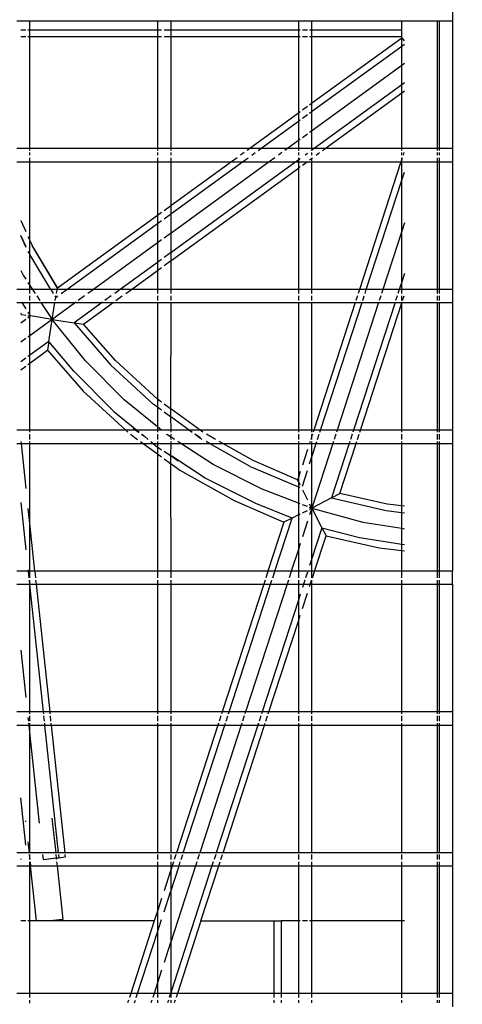
# Model space of a CAD drawing. Units: millimetres. Extents: x -5311 to 9329, y -6129 to 5347.
# Drawn here: x -163 to -4, y -357 to -2 of the extents above; entities that cross this region are included whole.
import ezdxf

# ---------------------------------------------------------------- set-up
doc = ezdxf.new("R2010")
doc.units = ezdxf.units.MM
doc.header["$MEASUREMENT"] = 0
doc.layers.add('DIMENSIONS', color=8, linetype='Continuous')
doc.layers.add('ES_Equipment', color=7, linetype='Continuous')
doc.styles.get("Standard").update_dxf_attribs({"font": 'arial.ttf'})
doc.dimstyles.new('ISO-25', dxfattribs={"dimtxt": 250, "dimasz": 250, "dimexe": 200, "dimexo": 0.625, "dimtad": 0, "dimdec": 0, "dimdsep": 46, "dimtxsty": 'Standard', "dimblk": 'ARCHTICK', "dimcen": 2.5, "dimdle": 200, "dimclrd": 256, "dimclre": 256, "dimclrt": 256, "dimadec": 0, "dimazin": 0, "dimtfac": 1, "dimtdec": 0, "dimtmove": 0, "dimatfit": 3, "dimfxl": 1, "dimarcsym": 0})

# ---------------------------------------------------------------- blocks, each defined once
blk = doc.blocks.new('_ArchTick')
at = {"color": 0, "linetype": 'ByBlock', "const_width": 0.15}
blk.add_lwpolyline([(-0.5, -0.5), (0.5, 0.5)], dxfattribs=at)
blk = doc.blocks.new('*D2')
at = {"layer": 'Defpoints', "color": 0, "transparency": 16777216}
for p in [(9128.68, 5147.46), (-3612.99, 822.73), (9128.68, -774.11)]:
    blk.add_point(p, dxfattribs=at)
at = {"layer": 'DIMENSIONS', "lineweight": -2, "transparency": 16777216}
for p, q in [((-3612.99, 823.36), (-3612.99, 5347.46)), ((9128.68, -773.49), (9128.68, 5347.46)), ((-3812.99, 5147.46), (2010.97, 5147.46)), ((9328.68, 5147.46), (3504.72, 5147.46))]:
    blk.add_line(p, q, dxfattribs=at)
at = {"layer": 'DIMENSIONS', "lineweight": -2, "transparency": 16777216, "xscale": 250, "yscale": 250, "zscale": 250, "rotation": 180}
blk.add_blockref('_ArchTick', (-3612.99, 5147.46), dxfattribs=at)
at = {"layer": 'DIMENSIONS', "lineweight": -2, "transparency": 16777216, "xscale": 250, "yscale": 250, "zscale": 250}
blk.add_blockref('_ArchTick', (9128.68, 5147.46), dxfattribs=at)
at = {"layer": 'DIMENSIONS', "transparency": 16777216, "insert": (2757.84, 5147.46), "char_height": 250, "attachment_point": 5}
blk.add_mtext('12742mm', dxfattribs=at)
blk = doc.blocks.new('*D1')
at = {"layer": 'Defpoints', "color": 0, "transparency": 16777216}
for p in [(186657.62, 16431.18), (182413.12, 6903.48), (189095.42, 6903.48)]:
    blk.add_point(p, dxfattribs=at)
at = {"layer": 'DIMENSIONS', "lineweight": -2, "transparency": 16777216}
for p, q in [((182413.12, 16631.18), (182413.12, 12328.85)), ((186657, 16431.18), (182213.12, 16431.18)), ((182413.12, 6703.48), (182413.12, 11005.81)), ((189094.79, 6903.48), (182213.12, 6903.48))]:
    blk.add_line(p, q, dxfattribs=at)
at = {"layer": 'DIMENSIONS', "lineweight": -2, "transparency": 16777216, "xscale": 250, "yscale": 250, "zscale": 250}
for p, rotation in [((182413.12, 16431.18), 90), ((182413.12, 6903.48), 270)]:
    blk.add_blockref('_ArchTick', p, dxfattribs=dict(at, rotation=rotation))
at = {"layer": 'DIMENSIONS', "transparency": 16777216, "insert": (182413.12, 11667.33), "char_height": 250, "attachment_point": 5, "rotation": 90}
blk.add_mtext('9528mm', dxfattribs=at)

msp = doc.modelspace()

# ---------------------------------------------------------------- linework, layer by layer
at = {"layer": 'ES_Equipment'}
for p, q in [((-7.14, 2.38), (-7.14, -2.38)), ((-164.31, -2.38), (-159.54, -2.38)), ((-159.54, -2.38), (-159.54, -2.2)), ((-159.54, -5.66), (-159.54, -2.38)), ((-159.54, -2.38), (-113.51, -2.38)), ((-113.51, -2.2), (-113.51, -2.38)), ((-113.51, -2.38), (-113.51, -5.66)), ((-113.51, -2.38), (-108.74, -2.38)), ((-108.74, -2.2), (-108.74, -2.38)), ((-108.74, -2.38), (-108.74, -5.66)), ((-108.74, -2.38), (-62.71, -2.38)), ((-62.71, -2.2), (-62.71, -2.38)), ((-62.71, -2.38), (-62.71, -5.66)), ((-62.71, -2.38), (-57.94, -2.38)), ((-57.94, -2.2), (-57.94, -2.38)), ((-57.94, -2.38), (-57.94, -5.66)), ((-57.94, -2.38), (-25.4, -2.38)), ((-25.4, -2.38), (-25.4, -2.2)), ((-25.4, -5.66), (-25.4, -2.38)), ((-25.4, -2.38), (-12.7, -2.38)), ((-12.7, -2.2), (-12.7, -2.38)), ((-12.7, -2.38), (-12.7, -48.42)), ((-12.7, -2.38), (-11.91, -2.38)), ((-11.91, -2.2), (-11.91, -2.38)), ((-11.91, -2.38), (-11.91, -48.42)), ((-11.91, -2.38), (-7.14, -2.38)), ((-7.14, -2.38), (-7.14, -48.42)), ((-161.01, -5.66), (-162.84, -5.66)), ((-159.54, -5.66), (-160.24, -5.66)), ((-113.51, -5.66), (-159.54, -5.66)), ((-159.54, -8), (-159.54, -5.66)), ((-112.04, -5.66), (-113.51, -5.66)), ((-113.51, -5.66), (-113.51, -8)), ((-108.74, -5.66), (-111.12, -5.66)), ((-62.71, -5.66), (-108.74, -5.66)), ((-108.74, -5.66), (-108.74, -8)), ((-62.01, -5.66), (-62.71, -5.66)), ((-62.71, -5.66), (-62.71, -8)), ((-59.41, -5.66), (-61.24, -5.66)), ((-57.94, -5.66), (-58.64, -5.66)), ((-25.4, -5.66), (-57.94, -5.66)), ((-57.94, -5.66), (-57.94, -8)), ((-25.4, -8), (-25.4, -5.66)), ((-162.84, -8), (-161.01, -8)), ((-160.24, -8), (-159.54, -8)), ((-159.54, -48.42), (-159.54, -8)), ((-159.54, -8), (-113.51, -8)), ((-113.51, -8), (-113.51, -48.42)), ((-113.51, -8), (-112.04, -8)), ((-111.12, -8), (-108.74, -8)), ((-108.74, -8), (-108.74, -48.42)), ((-108.74, -8), (-62.71, -8)), ((-62.71, -8), (-62.01, -8)), ((-62.71, -8), (-62.71, -35.67)), ((-61.24, -8), (-59.41, -8)), ((-58.64, -8), (-57.94, -8)), ((-57.94, -8), (-25.4, -8)), ((-57.94, -8), (-57.94, -32.21)), ((-25.4, -8.57), (-57.94, -32.21)), ((-25.4, -8.57), (-25.4, -8)), ((-25.25, -8.46), (-25.4, -8.57)), ((-25.4, -11.46), (-25.4, -8.57)), ((-24.43, -9.58), (-25.25, -8.46)), ((-57.94, -35.11), (-25.4, -11.46)), ((-25.4, -11.46), (-24.43, -10.76)), ((-25.4, -18.45), (-25.4, -11.46)), ((-24.43, -17.75), (-25.4, -18.45)), ((-25.4, -18.45), (-57.94, -42.1)), ((-25.4, -25.45), (-25.4, -18.45)), ((-24.43, -24.74), (-25.4, -25.45)), ((-25.4, -25.45), (-57.02, -48.42)), ((-53.03, -48.42), (-25.4, -28.34)), ((-25.4, -28.34), (-25.4, -25.45)), ((-25.4, -28.34), (-24.43, -27.64)), ((-25.4, -48.42), (-25.4, -28.34)), ((-62.01, -35.16), (-62.71, -35.67)), ((-59.41, -33.28), (-61.24, -34.6)), ((-57.94, -32.21), (-58.64, -32.72)), ((-58.64, -35.61), (-57.94, -35.11)), ((-57.94, -32.21), (-57.94, -35.11)), ((-57.94, -35.11), (-57.94, -42.1)), ((-62.71, -35.67), (-80.25, -48.42)), ((-76.27, -48.42), (-62.71, -38.57)), ((-62.71, -35.67), (-62.71, -38.57)), ((-62.71, -38.57), (-62.01, -38.06)), ((-62.71, -38.57), (-62.71, -45.56)), ((-61.24, -37.5), (-59.41, -36.17)), ((-57.94, -42.1), (-58.64, -42.61)), ((-57.94, -42.1), (-57.94, -48.42)), ((-62.71, -45.56), (-66.64, -48.42)), ((-62.01, -45.05), (-62.71, -45.56)), ((-62.71, -45.56), (-62.71, -48.42)), ((-59.41, -43.17), (-61.24, -44.49)), ((-159.54, -48.42), (-164.31, -48.42)), ((-159.54, -49.12), (-159.54, -48.42)), ((-113.51, -48.42), (-159.54, -48.42)), ((-113.51, -48.42), (-113.51, -49.12)), ((-108.74, -48.42), (-113.51, -48.42)), ((-108.74, -48.42), (-108.74, -49.12)), ((-80.25, -48.42), (-108.74, -48.42)), ((-80.25, -48.42), (-81.21, -49.12)), ((-76.27, -48.42), (-80.25, -48.42)), ((-77.23, -49.12), (-76.27, -48.42)), ((-66.64, -48.42), (-76.27, -48.42)), ((-66.64, -48.42), (-67.6, -49.12)), ((-62.71, -48.42), (-66.64, -48.42)), ((-62.71, -48.42), (-62.71, -49.12)), ((-57.94, -48.42), (-62.71, -48.42)), ((-57.94, -49.12), (-57.98, -49.12)), ((-57.94, -48.42), (-57.94, -49.12)), ((-57.02, -48.42), (-57.94, -49.12)), ((-57.02, -48.42), (-57.94, -48.42)), ((-53.03, -48.42), (-57.02, -48.42)), ((-53.99, -49.12), (-53.03, -48.42)), ((-25.4, -48.42), (-53.03, -48.42)), ((-25.4, -49.13), (-25.4, -48.42)), ((-12.7, -48.42), (-25.4, -48.42)), ((-12.7, -48.42), (-12.7, -49.12)), ((-11.91, -48.42), (-12.7, -48.42)), ((-11.91, -48.42), (-11.91, -49.12)), ((-7.14, -48.42), (-11.91, -48.42)), ((-7.14, -48.42), (-7.14, -53.18)), ((-164.31, -53.18), (-159.54, -53.18)), ((-159.54, -50.8), (-159.54, -49.89)), ((-159.54, -53.18), (-159.54, -51.71)), ((-159.54, -81.61), (-159.54, -53.18)), ((-159.54, -53.18), (-113.51, -53.18)), ((-113.51, -49.89), (-113.51, -50.8)), ((-113.51, -51.71), (-113.51, -53.18)), ((-113.51, -53.18), (-113.51, -72.58)), ((-113.51, -53.18), (-108.74, -53.18)), ((-108.74, -49.89), (-108.74, -50.8)), ((-108.74, -51.71), (-108.74, -53.18)), ((-86.81, -53.18), (-108.74, -69.12)), ((-108.74, -72.01), (-82.82, -53.18)), ((-63.57, -53.18), (-108.74, -86)), ((-73.2, -53.18), (-108.74, -79.01)), ((-108.74, -53.18), (-108.74, -69.12)), ((-108.74, -53.18), (-86.81, -53.18)), ((-84.78, -51.71), (-86.81, -53.18)), ((-86.81, -53.18), (-82.82, -53.18)), ((-82.28, -49.89), (-83.53, -50.8)), ((-82.82, -53.18), (-80.8, -51.71)), ((-82.82, -53.18), (-73.2, -53.18)), ((-79.54, -50.8), (-78.29, -49.89)), ((-71.17, -51.71), (-73.2, -53.18)), ((-73.2, -53.18), (-63.57, -53.18)), ((-68.67, -49.89), (-69.92, -50.8)), ((-62.71, -52.55), (-63.57, -53.18)), ((-63.57, -53.18), (-62.71, -53.18)), ((-62.71, -49.89), (-62.71, -50.8)), ((-62.71, -51.71), (-62.71, -52.55)), ((-62.01, -52.04), (-62.71, -52.55)), ((-62.71, -52.55), (-62.71, -53.18)), ((-62.71, -53.18), (-62.71, -55.45)), ((-62.71, -53.18), (-59.59, -53.18)), ((-61.24, -54.38), (-59.59, -53.18)), ((-59.41, -50.16), (-60.3, -50.8)), ((-59.59, -53.18), (-59.41, -53.06)), ((-59.59, -53.18), (-57.94, -53.18)), ((-58.64, -52.49), (-57.94, -51.99)), ((-57.94, -49.89), (-57.94, -50.8)), ((-57.94, -51.99), (-57.56, -51.71)), ((-57.94, -51.71), (-57.94, -51.99)), ((-57.94, -51.99), (-57.94, -53.18)), ((-57.94, -53.18), (-57.94, -99.22)), ((-57.94, -53.18), (-25.69, -53.18)), ((-56.31, -50.8), (-55.06, -49.89)), ((-25.69, -53.18), (-40.65, -99.22)), ((-25.4, -52.28), (-25.69, -53.18)), ((-25.69, -53.18), (-25.4, -53.18)), ((-25.4, -50.82), (-25.4, -49.89)), ((-25.21, -51.71), (-25.4, -52.28)), ((-25.4, -52.28), (-25.4, -51.71)), ((-25.4, -53.18), (-25.4, -52.28)), ((-25.4, -59.87), (-25.4, -53.18)), ((-25.4, -53.18), (-12.7, -53.18)), ((-24.62, -49.89), (-24.92, -50.82)), ((-12.7, -49.89), (-12.7, -50.81)), ((-12.7, -51.71), (-12.7, -53.18)), ((-12.7, -53.18), (-12.7, -99.22)), ((-12.7, -53.18), (-11.91, -53.18)), ((-11.91, -49.89), (-11.91, -50.8)), ((-11.91, -51.71), (-11.91, -53.18)), ((-11.91, -53.18), (-11.91, -99.22)), ((-11.91, -53.18), (-7.14, -53.18)), ((-7.14, -53.18), (-7.14, -99.22)), ((-108.74, -88.9), (-62.71, -55.45)), ((-62.71, -55.45), (-62.01, -54.94)), ((-62.71, -55.45), (-62.71, -99.22)), ((-38.19, -99.22), (-25.4, -59.87)), ((-25.4, -59.87), (-24.43, -56.89)), ((-25.4, -78.17), (-25.4, -59.87)), ((-108.79, -69.15), (-111.12, -70.85)), ((-108.74, -69.12), (-108.74, -72.01)), ((-162.84, -74.41), (-162.84, -74.35)), ((-162.84, -74.41), (-161.01, -78.39)), ((-113.51, -72.58), (-149.63, -98.83)), ((-112.04, -71.51), (-113.51, -72.58)), ((-113.51, -72.58), (-113.51, -75.47)), ((-113.51, -75.47), (-112.04, -74.41)), ((-111.12, -73.74), (-108.79, -72.05)), ((-108.74, -72.01), (-108.74, -79.01)), ((-146.19, -99.22), (-113.51, -75.47)), ((-113.51, -75.47), (-113.51, -82.47)), ((-24.43, -75.2), (-25.4, -78.17)), ((-161.01, -83.61), (-162.84, -79.76)), ((-162.84, -80.02), (-161.01, -83.61)), ((-162.84, -80.02), (-161.01, -84.02)), ((-160.24, -80.08), (-159.54, -81.61)), ((-159.54, -81.61), (-158.75, -83.35)), ((-159.54, -86.67), (-159.54, -81.61)), ((-112.04, -81.4), (-113.51, -82.47)), ((-108.79, -79.04), (-111.12, -80.74)), ((-108.74, -79.01), (-108.74, -86)), ((-25.4, -78.17), (-32.24, -99.22)), ((-25.4, -96.48), (-25.4, -78.17)), ((-149.63, -98.83), (-158.75, -83.35)), ((-158.75, -83.35), (-158.56, -83.76)), ((-158.56, -83.76), (-149.63, -98.83)), ((-113.51, -82.47), (-136.56, -99.22)), ((-113.51, -82.47), (-113.51, -89.46)), ((-160.24, -85.51), (-159.54, -86.67)), ((-159.54, -97.83), (-159.54, -86.67)), ((-151.99, -99.22), (-159.54, -86.67)), ((-112.04, -88.39), (-113.51, -89.46)), ((-108.79, -86.03), (-111.12, -87.73)), ((-108.74, -86), (-108.74, -88.9)), ((-113.51, -89.46), (-126.94, -99.22)), ((-113.51, -89.46), (-113.51, -92.36)), ((-113.51, -92.36), (-112.04, -91.29)), ((-111.12, -90.63), (-108.79, -88.93)), ((-108.74, -88.9), (-108.74, -99.22)), ((-162.84, -92.42), (-161.99, -94.07)), ((-161.99, -94.07), (-161.01, -95.57)), ((-122.95, -99.22), (-113.51, -92.36)), ((-113.51, -92.36), (-113.51, -99.22)), ((-24.43, -93.5), (-25.4, -96.48)), ((-159.54, -99.22), (-164.31, -99.22)), ((-160.24, -96.76), (-159.54, -97.83)), ((-159.54, -99.22), (-159.54, -97.83)), ((-159.54, -97.83), (-158.64, -99.22)), ((-159.54, -100.69), (-159.54, -99.22)), ((-158.64, -99.22), (-159.54, -99.22)), ((-158.64, -99.22), (-157.68, -100.69)), ((-151.99, -99.22), (-158.64, -99.22)), ((-151.99, -99.22), (-151.11, -100.69)), ((-149.7, -99.22), (-151.99, -99.22)), ((-149.97, -100.69), (-149.7, -99.22)), ((-149.7, -99.22), (-149.63, -98.83)), ((-146.19, -99.22), (-149.7, -99.22)), ((-148.21, -100.69), (-146.19, -99.22)), ((-136.56, -99.22), (-146.19, -99.22)), ((-136.56, -99.22), (-138.59, -100.69)), ((-126.94, -99.22), (-136.56, -99.22)), ((-126.94, -99.22), (-128.96, -100.69)), ((-122.95, -99.22), (-126.94, -99.22)), ((-124.98, -100.69), (-122.95, -99.22)), ((-113.51, -99.22), (-122.95, -99.22)), ((-113.51, -99.22), (-113.51, -100.69)), ((-108.74, -99.22), (-113.51, -99.22)), ((-108.74, -99.22), (-108.74, -100.69)), ((-62.71, -99.22), (-108.74, -99.22)), ((-62.71, -99.22), (-62.71, -100.69)), ((-57.94, -99.22), (-62.71, -99.22)), ((-57.94, -99.22), (-57.94, -100.69)), ((-40.65, -99.22), (-57.94, -99.22)), ((-40.65, -99.22), (-41.13, -100.69)), ((-38.19, -99.22), (-40.65, -99.22)), ((-38.66, -100.69), (-38.19, -99.22)), ((-32.24, -99.22), (-38.19, -99.22)), ((-32.24, -99.22), (-32.72, -100.69)), ((-26.29, -99.22), (-32.24, -99.22)), ((-26.29, -99.22), (-26.77, -100.71)), ((-25.4, -96.48), (-26.29, -99.22)), ((-25.4, -99.22), (-26.29, -99.22)), ((-25.4, -99.22), (-25.4, -96.48)), ((-25.4, -100.71), (-25.4, -99.22)), ((-12.7, -99.22), (-25.4, -99.22)), ((-12.7, -99.22), (-12.7, -100.69)), ((-11.91, -99.22), (-12.7, -99.22)), ((-11.91, -99.22), (-11.91, -100.69)), ((-7.14, -99.22), (-11.91, -99.22)), ((-7.14, -99.22), (-7.14, -103.98)), ((-159.54, -103.28), (-159.54, -101.6)), ((-157.09, -101.6), (-155.99, -103.28)), ((-150.56, -101.6), (-150.23, -102.15)), ((-150.41, -103.28), (-150.23, -102.15)), ((-150.23, -102.15), (-150.13, -101.6)), ((-150.23, -102.15), (-149.46, -101.6)), ((-139.84, -101.6), (-142.16, -103.28)), ((-130.22, -101.6), (-132.53, -103.28)), ((-128.55, -103.28), (-126.23, -101.6)), ((-113.51, -101.6), (-113.51, -103.28)), ((-108.74, -101.6), (-108.74, -103.28)), ((-62.71, -101.6), (-62.71, -103.28)), ((-57.94, -101.6), (-57.94, -103.28)), ((-41.42, -101.6), (-41.97, -103.28)), ((-39.51, -103.28), (-38.96, -101.6)), ((-33.01, -101.6), (-33.56, -103.28)), ((-27.06, -101.6), (-27.61, -103.28)), ((-25.4, -103.28), (-25.4, -101.6)), ((-25.15, -103.28), (-24.6, -101.6)), ((-12.7, -101.6), (-12.7, -103.28)), ((-11.91, -101.6), (-11.91, -103.28)), ((-164.31, -103.98), (-162.43, -103.98)), ((-162.54, -103.8), (-162.43, -103.98)), ((-162.43, -103.98), (-161.01, -106.22)), ((-162.43, -103.98), (-159.54, -103.98)), ((-159.54, -103.98), (-159.54, -103.8)), ((-159.54, -108.55), (-159.54, -103.98)), ((-159.54, -103.98), (-155.54, -103.98)), ((-155.66, -103.8), (-155.54, -103.98)), ((-155.54, -103.98), (-151.55, -110.11)), ((-155.54, -103.98), (-150.53, -103.98)), ((-151.55, -110.11), (-150.53, -103.98)), ((-143.12, -103.98), (-151.55, -110.11)), ((-150.53, -103.98), (-150.5, -103.8)), ((-150.53, -103.98), (-143.12, -103.98)), ((-133.49, -103.98), (-143.58, -111.31)), ((-142.87, -103.8), (-143.12, -103.98)), ((-143.12, -103.98), (-133.49, -103.98)), ((-140.23, -111.77), (-129.51, -103.98)), ((-133.24, -103.8), (-133.49, -103.98)), ((-133.49, -103.98), (-129.51, -103.98)), ((-129.51, -103.98), (-129.26, -103.8)), ((-129.51, -103.98), (-113.51, -103.98)), ((-113.51, -103.98), (-113.54, -138.8)), ((-113.51, -103.8), (-113.51, -103.98)), ((-113.51, -103.98), (-108.74, -103.98)), ((-108.74, -103.98), (-108.77, -142.27)), ((-108.74, -103.8), (-108.74, -103.98)), ((-108.74, -103.98), (-62.71, -103.98)), ((-62.71, -103.8), (-62.71, -103.98)), ((-62.71, -103.98), (-62.71, -150.02)), ((-62.71, -103.98), (-57.94, -103.98)), ((-57.94, -103.8), (-57.94, -103.98)), ((-57.94, -103.98), (-57.94, -150.02)), ((-57.94, -103.98), (-42.2, -103.98)), ((-42.2, -103.98), (-57.16, -150.02)), ((-54.69, -150.02), (-39.73, -103.98)), ((-33.79, -103.98), (-48.74, -150.02)), ((-27.84, -103.98), (-42.8, -150.02)), ((-42.14, -103.8), (-42.2, -103.98)), ((-42.2, -103.98), (-39.73, -103.98)), ((-40.33, -150.02), (-25.4, -104.06)), ((-39.73, -103.98), (-39.67, -103.78)), ((-39.73, -103.98), (-33.79, -103.98)), ((-33.73, -103.8), (-33.79, -103.98)), ((-33.79, -103.98), (-27.84, -103.98)), ((-27.78, -103.8), (-27.84, -103.98)), ((-27.84, -103.98), (-25.4, -103.98)), ((-25.4, -103.98), (-25.4, -103.79)), ((-25.4, -103.98), (-25.31, -103.79)), ((-25.4, -104.06), (-25.4, -103.98)), ((-25.4, -103.98), (-12.7, -103.98)), ((-25.4, -150.02), (-25.4, -104.06)), ((-12.7, -103.8), (-12.7, -103.98)), ((-12.7, -103.98), (-12.7, -150.02)), ((-12.7, -103.98), (-11.91, -103.98)), ((-11.91, -103.8), (-11.91, -103.98)), ((-11.91, -103.98), (-11.91, -150.02)), ((-11.91, -103.98), (-7.14, -103.98)), ((-7.14, -103.98), (-7.14, -150.02)), ((-162.59, -108.24), (-162.84, -107.83)), ((-162.59, -108.24), (-162.84, -108.42)), ((-162.84, -111.32), (-161.01, -109.99)), ((-162.59, -108.24), (-161.01, -108.52)), ((-160.24, -107.45), (-159.54, -108.55)), ((-160.24, -108.66), (-159.54, -108.78)), ((-160.24, -109.43), (-159.54, -108.92)), ((-159.54, -108.55), (-159.38, -108.81)), ((-159.54, -108.78), (-159.54, -108.55)), ((-159.54, -108.78), (-159.38, -108.81)), ((-159.54, -108.92), (-159.54, -108.78)), ((-159.54, -108.92), (-159.38, -108.81)), ((-159.54, -115.92), (-159.54, -108.92)), ((-151.55, -110.11), (-159.38, -108.81)), ((-151.55, -110.11), (-159.54, -115.92)), ((-152.73, -117.96), (-151.55, -110.11)), ((-139.52, -124.99), (-151.55, -110.11)), ((-151.55, -110.11), (-143.58, -111.31)), ((-143.58, -111.31), (-140.23, -111.77)), ((-143.58, -111.31), (-130.34, -126.55)), ((-128.66, -124.92), (-140.23, -111.77)), ((-161.01, -116.98), (-162.84, -118.31)), ((-159.54, -115.92), (-160.24, -116.42)), ((-159.54, -122.91), (-159.54, -115.92)), ((-152.73, -117.96), (-159.54, -122.91)), ((-152.73, -117.96), (-153.19, -121.18)), ((-143.74, -128.77), (-152.73, -117.96)), ((-161.01, -123.98), (-162.84, -125.3)), ((-159.54, -122.91), (-160.24, -123.41)), ((-159.54, -125.8), (-153.19, -121.18)), ((-159.54, -125.8), (-159.54, -122.91)), ((-153.19, -121.18), (-140.29, -135.91)), ((-162.84, -128.2), (-161.01, -126.87)), ((-160.24, -126.31), (-159.54, -125.8)), ((-159.54, -150.02), (-159.54, -125.8)), ((-125.52, -139.05), (-139.52, -124.99)), ((-115.02, -140.62), (-130.34, -126.55)), ((-113.54, -138.8), (-128.66, -124.92)), ((-143.74, -128.77), (-129.31, -143.25)), ((-140.29, -135.91), (-124.95, -150.02)), ((-113.51, -148.79), (-125.52, -139.05)), ((-113.51, -141.72), (-115.02, -140.62)), ((-113.54, -138.8), (-113.51, -141.72)), ((-112.04, -139.9), (-113.54, -138.8)), ((-112.04, -142.79), (-113.51, -141.72)), ((-113.51, -141.72), (-113.51, -148.79)), ((-108.77, -142.27), (-111.12, -140.56)), ((-129.31, -143.25), (-120.96, -150.02)), ((-108.77, -145.16), (-111.12, -143.45)), ((-108.77, -142.27), (-108.77, -145.16)), ((-108.77, -145.16), (-108.74, -150.02)), ((-98.1, -150.02), (-108.74, -142.29)), ((-102.06, -150.03), (-108.74, -145.18)), ((-112.04, -149.98), (-113.51, -148.79)), ((-113.51, -148.79), (-113.51, -150.02)), ((-159.54, -150.02), (-164.31, -150.02)), ((-159.54, -150.72), (-159.54, -150.02)), ((-124.95, -150.02), (-159.54, -150.02)), ((-159.54, -153.31), (-159.54, -151.49)), ((-124.95, -150.02), (-124.19, -150.72)), ((-121.29, -150.02), (-124.95, -150.02)), ((-123.25, -151.49), (-120.74, -153.31)), ((-122.24, -149.33), (-121.29, -150.02)), ((-121.29, -150.02), (-120.33, -150.72)), ((-120.96, -150.02), (-121.29, -150.02)), ((-120.96, -150.02), (-120.1, -150.72)), ((-113.51, -150.02), (-120.96, -150.02)), ((-119.27, -151.49), (-118.13, -152.31)), ((-119.15, -151.49), (-118.13, -152.31)), ((-118.13, -152.31), (-116.9, -153.31)), ((-112.04, -149.98), (-113.51, -150.02)), ((-113.51, -150.02), (-113.51, -150.72)), ((-113.51, -151.49), (-113.51, -153.31)), ((-108.74, -150.02), (-112.04, -149.98)), ((-110.11, -151.55), (-110.18, -151.49)), ((-108.77, -152.42), (-110.11, -151.55)), ((-108.74, -151.49), (-108.77, -152.42)), ((-108.77, -152.42), (-108.74, -153.31)), ((-108.74, -150.02), (-108.74, -150.72)), ((-102.06, -150.03), (-108.74, -150.02)), ((-107.39, -153.31), (-108.74, -152.43)), ((-98.1, -150.02), (-102.06, -150.03)), ((-102.06, -150.03), (-101.01, -150.72)), ((-101.12, -150.72), (-102.06, -150.03)), ((-98.19, -152.84), (-100.06, -151.49)), ((-99.82, -151.49), (-98.06, -152.63)), ((-97.14, -150.72), (-98.1, -150.02)), ((-62.71, -150.02), (-98.1, -150.02)), ((-92.61, -153.31), (-95.84, -151.49)), ((-62.71, -150.02), (-62.71, -150.72)), ((-57.94, -150.02), (-62.71, -150.02)), ((-62.71, -151.49), (-62.71, -153.31)), ((-57.94, -152.44), (-58.23, -153.31)), ((-57.94, -150.02), (-57.94, -150.72)), ((-57.16, -150.02), (-57.94, -150.02)), ((-57.94, -151.49), (-57.94, -152.44)), ((-57.63, -151.49), (-57.94, -152.44)), ((-57.94, -152.44), (-57.94, -153.31)), ((-57.16, -150.02), (-57.38, -150.72)), ((-54.69, -150.02), (-57.16, -150.02)), ((-55.76, -153.31), (-55.17, -151.49)), ((-54.92, -150.72), (-54.69, -150.02)), ((-48.74, -150.02), (-54.69, -150.02)), ((-49.22, -151.49), (-49.81, -153.31)), ((-48.74, -150.02), (-48.97, -150.72)), ((-42.8, -150.02), (-48.74, -150.02)), ((-43.27, -151.49), (-43.87, -153.31)), ((-42.8, -150.02), (-43.02, -150.72)), ((-40.33, -150.02), (-42.8, -150.02)), ((-41.4, -153.31), (-40.81, -151.49)), ((-40.56, -150.72), (-40.33, -150.02)), ((-25.4, -150.02), (-40.33, -150.02)), ((-25.4, -150.72), (-25.4, -150.02)), ((-12.7, -150.02), (-25.4, -150.02)), ((-25.4, -153.31), (-25.4, -151.49)), ((-12.7, -150.02), (-12.7, -150.72)), ((-11.91, -150.02), (-12.7, -150.02)), ((-12.7, -151.49), (-12.7, -153.31)), ((-11.91, -150.02), (-11.91, -150.72)), ((-7.14, -150.02), (-11.91, -150.02)), ((-11.91, -151.49), (-11.91, -153.31)), ((-7.14, -150.02), (-7.14, -154.78)), ((-164.31, -154.78), (-162.75, -154.78)), ((-162.82, -154.08), (-162.75, -154.78)), ((-162.75, -154.78), (-161.01, -171.03)), ((-162.75, -154.78), (-159.54, -154.78)), ((-159.54, -154.78), (-159.54, -154.08)), ((-159.54, -184.8), (-159.54, -154.78)), ((-159.54, -154.78), (-118.72, -154.78)), ((-119.68, -154.08), (-118.72, -154.78)), ((-118.72, -154.78), (-113.51, -158.57)), ((-118.72, -154.78), (-115.09, -154.78)), ((-115.95, -154.08), (-115.09, -154.78)), ((-115.09, -154.78), (-113.51, -156.07)), ((-115.09, -154.78), (-113.51, -154.78)), ((-113.51, -154.08), (-113.51, -154.78)), ((-113.51, -154.78), (-113.51, -156.07)), ((-113.51, -154.78), (-108.74, -154.78)), ((-113.51, -156.07), (-113.43, -156.13)), ((-113.51, -156.07), (-113.51, -158.57)), ((-113.43, -156.13), (-112.04, -157.03)), ((-108.74, -154.78), (-108.77, -159.15)), ((-108.74, -154.08), (-108.74, -154.78)), ((-108.74, -154.78), (-105.12, -154.78)), ((-105.12, -154.78), (-106.2, -154.08)), ((-93.46, -162.35), (-105.12, -154.78)), ((-105.12, -154.78), (-94.76, -154.78)), ((-97.37, -153.31), (-98.19, -152.84)), ((-94.76, -154.78), (-96, -154.08)), ((-94.76, -154.78), (-90, -154.78)), ((-80.08, -163.07), (-94.76, -154.78)), ((-90, -154.78), (-91.24, -154.08)), ((-79.04, -160.96), (-90, -154.78)), ((-90, -154.78), (-62.71, -154.78)), ((-62.71, -154.08), (-62.71, -154.78)), ((-62.71, -154.78), (-62.71, -167.1)), ((-62.71, -154.78), (-57.94, -154.78)), ((-58.48, -154.08), (-58.64, -154.59)), ((-57.94, -154.08), (-57.94, -154.78)), ((-57.94, -160.03), (-56.24, -154.78)), ((-57.94, -154.78), (-57.94, -160.03)), ((-57.94, -154.78), (-56.24, -154.78)), ((-50.29, -154.78), (-57.89, -178.16)), ((-56.24, -154.78), (-56.01, -154.08)), ((-56.24, -154.78), (-50.29, -154.78)), ((-44.34, -154.78), (-50.73, -174.44)), ((-50.06, -154.08), (-50.29, -154.78)), ((-50.29, -154.78), (-44.34, -154.78)), ((-47.75, -172.85), (-41.88, -154.78)), ((-44.12, -154.08), (-44.34, -154.78)), ((-44.34, -154.78), (-41.88, -154.78)), ((-41.88, -154.78), (-41.65, -154.08)), ((-41.88, -154.78), (-25.4, -154.78)), ((-25.4, -154.78), (-25.4, -154.08)), ((-25.4, -177.29), (-25.4, -154.78)), ((-25.4, -154.78), (-12.7, -154.78)), ((-12.7, -154.08), (-12.7, -154.78)), ((-12.7, -154.78), (-12.7, -200.82)), ((-12.7, -154.78), (-11.91, -154.78)), ((-11.91, -154.08), (-11.91, -154.78)), ((-11.91, -154.78), (-11.91, -200.82)), ((-11.91, -154.78), (-7.14, -154.78)), ((-7.14, -154.78), (-7.14, -200.82)), ((-113.51, -158.57), (-113.51, -200.82)), ((-113.51, -158.57), (-112.04, -159.63)), ((-111.12, -157.62), (-108.77, -159.15)), ((-108.77, -159.15), (-108.77, -162.01)), ((-108.74, -159.17), (-108.35, -159.42)), ((-108.35, -159.42), (-106.12, -161.04)), ((-96.28, -167.25), (-108.35, -159.42)), ((-59.41, -156.97), (-61.24, -162.58)), ((-111.12, -160.3), (-108.77, -162.01)), ((-108.77, -162.01), (-108.74, -200.82)), ((-108.74, -162.03), (-105.51, -164.37)), ((-75.76, -171.32), (-93.46, -162.35)), ((-80.08, -163.07), (-62.71, -170.43)), ((-62.97, -167.91), (-79.04, -160.96)), ((-58.64, -162.17), (-57.94, -160.03)), ((-57.94, -160.03), (-57.94, -178.04)), ((-105.51, -164.37), (-85.9, -175.42)), ((-62.01, -164.95), (-62.71, -167.1)), ((-61.24, -170.16), (-59.41, -164.55)), ((-78.05, -176.49), (-96.28, -167.25)), ((-62.71, -167.1), (-62.97, -167.91)), ((-62.71, -168.44), (-62.97, -167.91)), ((-62.71, -167.1), (-62.71, -168.44)), ((-62.69, -168.48), (-62.71, -168.44)), ((-62.69, -168.48), (-62.71, -170.43)), ((-62.01, -170.73), (-62.71, -170.43)), ((-62.71, -170.43), (-62.71, -176.31)), ((-62.01, -169.88), (-62.69, -168.48)), ((-62.71, -176.31), (-75.76, -171.32)), ((-61.24, -171.46), (-59.41, -175.1)), ((-50.73, -174.44), (-47.75, -172.85)), ((-30.67, -176.68), (-47.75, -172.85)), ((-162.84, -176.03), (-161.01, -193.1)), ((-85.9, -175.42), (-67.92, -183.14)), ((-64.99, -181.71), (-78.05, -176.49)), ((-62.01, -176.58), (-62.71, -176.31)), ((-62.71, -176.31), (-62.71, -180.57)), ((-59.41, -177.57), (-61.24, -176.88)), ((-57.94, -178.04), (-58.64, -176.65)), ((-50.73, -174.44), (-57.89, -178.16)), ((-50.73, -174.44), (-31.07, -178.99)), ((-25.4, -177.29), (-30.67, -176.68)), ((-24.43, -177.4), (-25.4, -177.29)), ((-25.4, -179.64), (-25.4, -177.29)), ((-160.24, -178.27), (-159.54, -184.8)), ((-62.71, -180.57), (-64.99, -181.71)), ((-62.71, -180.57), (-62.01, -180.22)), ((-62.71, -180.57), (-62.71, -192.99)), ((-61.24, -179.83), (-59.41, -178.92)), ((-57.94, -178.13), (-58.64, -177.87)), ((-58.64, -178.53), (-57.94, -178.19)), ((-57.94, -178.33), (-58.64, -180.48)), ((-57.94, -178.13), (-57.94, -178.04)), ((-57.89, -178.16), (-57.94, -178.13)), ((-57.94, -178.13), (-57.94, -178.19)), ((-57.94, -178.19), (-57.89, -178.16)), ((-57.89, -178.16), (-57.94, -178.33)), ((-57.94, -178.19), (-57.94, -178.33)), ((-57.94, -178.33), (-57.94, -196.64)), ((-57.89, -178.16), (-39.41, -183.13)), ((-57.89, -178.16), (-54.23, -185.21)), ((-31.07, -178.99), (-25.4, -179.64)), ((-25.4, -179.64), (-24.43, -179.76)), ((-25.4, -185.38), (-25.4, -179.64)), ((-67.92, -183.14), (-73.66, -200.82)), ((-71.2, -200.82), (-64.99, -181.71)), ((-64.99, -181.71), (-67.92, -183.14)), ((-59.41, -182.86), (-61.24, -188.47)), ((-39.41, -183.13), (-25.4, -185.38)), ((-159.54, -200.82), (-159.54, -184.8)), ((-159.54, -184.8), (-157.83, -200.83)), ((-54.23, -185.21), (-57.94, -196.64)), ((-56.84, -200.82), (-52.7, -188.08)), ((-54.23, -185.21), (-40.6, -188.66)), ((-54.23, -185.21), (-52.7, -188.08)), ((-52.7, -188.08), (-33.61, -192.41)), ((-25.4, -185.38), (-24.43, -185.53)), ((-25.4, -191.1), (-25.4, -185.38)), ((-62.01, -190.84), (-62.71, -192.99)), ((-40.6, -188.66), (-25.4, -191.1)), ((-25.4, -191.1), (-24.43, -191.25)), ((-25.4, -193.36), (-25.4, -191.1)), ((-62.71, -192.99), (-65.25, -200.82)), ((-62.71, -192.99), (-62.71, -200.82)), ((-33.61, -192.41), (-25.4, -193.36)), ((-25.4, -200.82), (-25.4, -193.36)), ((-25.4, -193.36), (-24.43, -193.47)), ((-57.94, -196.64), (-58.64, -198.79)), ((-57.94, -196.64), (-57.94, -200.82)), ((-160.19, -200.83), (-164.31, -200.82)), ((-160.24, -200.33), (-160.19, -200.83)), ((-159.54, -200.82), (-160.19, -200.83)), ((-160.17, -200.98), (-159.94, -203.2)), ((-157.83, -200.83), (-159.54, -200.82)), ((-159.54, -203.2), (-159.54, -200.98)), ((-113.51, -200.82), (-157.83, -200.83)), ((-157.82, -200.98), (-157.58, -203.2)), ((-108.74, -200.82), (-113.51, -200.82)), ((-113.51, -200.98), (-113.51, -203.2)), ((-73.66, -200.82), (-108.74, -200.82)), ((-108.74, -200.98), (-108.74, -203.2)), ((-73.72, -200.99), (-74.44, -203.2)), ((-71.2, -200.82), (-73.66, -200.82)), ((-71.97, -203.2), (-71.25, -200.99)), ((-65.25, -200.82), (-71.2, -200.82)), ((-65.31, -200.99), (-66.02, -203.2)), ((-62.71, -200.82), (-65.25, -200.82)), ((-57.94, -200.82), (-62.71, -200.82)), ((-62.71, -200.99), (-62.71, -203.2)), ((-59.41, -201.16), (-60.08, -203.2)), ((-56.84, -200.82), (-57.94, -200.82)), ((-57.94, -200.99), (-57.94, -203.2)), ((-57.61, -203.2), (-56.89, -200.99)), ((-25.4, -200.82), (-56.84, -200.82)), ((-12.7, -200.82), (-25.4, -200.82)), ((-25.4, -203.22), (-25.4, -201)), ((-11.91, -200.82), (-12.7, -200.82)), ((-12.7, -201), (-12.7, -203.21)), ((-7.14, -200.82), (-11.91, -200.82)), ((-11.91, -201), (-11.91, -203.21)), ((-7.14, -205.58), (-7.14, -200.82)), ((-164.31, -205.58), (-159.68, -205.58)), ((-159.84, -204.11), (-159.68, -205.58)), ((-159.68, -205.58), (-159.54, -206.86)), ((-159.68, -205.58), (-159.54, -205.58)), ((-159.54, -205.58), (-159.54, -204.11)), ((-159.54, -206.86), (-159.54, -205.58)), ((-159.54, -205.58), (-157.32, -205.58)), ((-157.48, -204.11), (-157.32, -205.58)), ((-157.32, -205.58), (-152.41, -251.62)), ((-157.32, -205.58), (-113.51, -205.58)), ((-113.51, -204.11), (-113.51, -205.58)), ((-113.51, -205.58), (-113.51, -251.62)), ((-113.51, -205.58), (-108.74, -205.58)), ((-108.74, -204.11), (-108.74, -205.58)), ((-108.74, -205.58), (-108.74, -251.62)), ((-108.74, -205.58), (-75.21, -205.58)), ((-75.21, -205.58), (-90.17, -251.62)), ((-87.7, -251.62), (-72.75, -205.58)), ((-66.8, -205.58), (-81.76, -251.62)), ((-74.73, -204.11), (-75.21, -205.58)), ((-75.21, -205.58), (-72.75, -205.58)), ((-72.75, -205.58), (-72.27, -204.11)), ((-72.75, -205.58), (-66.8, -205.58)), ((-66.32, -204.11), (-66.8, -205.58)), ((-66.8, -205.58), (-62.71, -205.58)), ((-62.71, -204.11), (-62.71, -205.58)), ((-62.71, -205.58), (-62.71, -211.3)), ((-62.71, -205.58), (-60.85, -205.58)), ((-60.85, -205.58), (-61.24, -206.77)), ((-60.37, -204.11), (-60.85, -205.58)), ((-60.85, -205.58), (-58.39, -205.58)), ((-58.64, -206.37), (-58.39, -205.58)), ((-58.39, -205.58), (-57.94, -204.22)), ((-58.39, -205.58), (-57.94, -205.58)), ((-57.94, -204.11), (-57.94, -204.22)), ((-57.94, -204.22), (-57.91, -204.11)), ((-57.94, -204.22), (-57.94, -205.58)), ((-57.94, -205.58), (-57.94, -251.62)), ((-57.94, -205.58), (-25.4, -205.58)), ((-25.4, -205.58), (-25.4, -204.11)), ((-25.4, -251.62), (-25.4, -205.58)), ((-25.4, -205.58), (-12.7, -205.58)), ((-12.7, -204.11), (-12.7, -205.58)), ((-12.7, -205.58), (-12.7, -251.62)), ((-12.7, -205.58), (-11.91, -205.58)), ((-11.91, -204.11), (-11.91, -205.58)), ((-11.91, -205.58), (-11.91, -251.62)), ((-11.91, -205.58), (-7.14, -205.58)), ((-7.14, -205.58), (-7.14, -251.62)), ((-159.54, -251.62), (-159.54, -206.86)), ((-159.54, -206.86), (-154.76, -251.62)), ((-62.01, -209.15), (-62.71, -211.3)), ((-61.24, -214.35), (-59.41, -208.75)), ((-62.71, -211.3), (-75.81, -251.62)), ((-62.71, -211.3), (-62.71, -218.88)), ((-73.34, -251.62), (-62.71, -218.88)), ((-62.71, -218.88), (-62.01, -216.73)), ((-62.71, -218.88), (-62.71, -251.62)), ((-162.84, -229.3), (-161.01, -246.37)), ((-159.54, -251.62), (-164.31, -251.62)), ((-159.54, -252.32), (-159.54, -251.62)), ((-154.76, -251.62), (-159.54, -251.62)), ((-154.76, -251.62), (-154.69, -252.32)), ((-152.41, -251.62), (-154.76, -251.62)), ((-152.41, -251.62), (-152.33, -252.32)), ((-113.51, -251.62), (-152.41, -251.62)), ((-113.51, -251.62), (-113.51, -252.32)), ((-108.74, -251.62), (-113.51, -251.62)), ((-108.74, -251.62), (-108.74, -252.32)), ((-90.17, -251.62), (-108.74, -251.62)), ((-90.17, -251.62), (-90.39, -252.32)), ((-87.7, -251.62), (-90.17, -251.62)), ((-87.93, -252.32), (-87.7, -251.62)), ((-81.76, -251.62), (-87.7, -251.62)), ((-81.76, -251.62), (-81.98, -252.32)), ((-75.81, -251.62), (-81.76, -251.62)), ((-75.81, -251.62), (-76.03, -252.32)), ((-73.34, -251.62), (-75.81, -251.62)), ((-73.57, -252.32), (-73.34, -251.62)), ((-62.71, -251.62), (-73.34, -251.62)), ((-62.71, -251.62), (-62.71, -252.32)), ((-57.94, -251.62), (-62.71, -251.62)), ((-57.94, -251.62), (-57.94, -252.32)), ((-25.4, -251.62), (-57.94, -251.62)), ((-25.4, -252.32), (-25.4, -251.62)), ((-12.7, -251.62), (-25.4, -251.62)), ((-12.7, -251.62), (-12.7, -252.32)), ((-11.91, -251.62), (-12.7, -251.62)), ((-11.91, -251.62), (-11.91, -252.32)), ((-7.14, -251.62), (-11.91, -251.62)), ((-7.14, -251.62), (-7.14, -256.38)), ((-160.24, -253.6), (-160.1, -254.91)), ((-160.02, -255.68), (-159.94, -256.38)), ((-159.54, -254.91), (-159.54, -253.09)), ((-159.54, -256.38), (-159.54, -255.68)), ((-154.61, -253.09), (-154.41, -254.91)), ((-154.33, -255.68), (-154.26, -256.38)), ((-152.25, -253.09), (-152.06, -254.91)), ((-151.97, -255.68), (-151.9, -256.38)), ((-113.51, -253.09), (-113.51, -254.91)), ((-113.51, -255.68), (-113.51, -256.38)), ((-108.74, -253.09), (-108.74, -254.91)), ((-108.74, -255.68), (-108.74, -256.38)), ((-91.49, -255.68), (-91.72, -256.38)), ((-90.65, -253.09), (-91.24, -254.91)), ((-89.25, -256.38), (-89.02, -255.68)), ((-88.77, -254.91), (-88.18, -253.09)), ((-83.08, -255.68), (-83.3, -256.38)), ((-82.23, -253.09), (-82.83, -254.91)), ((-77.13, -255.68), (-77.36, -256.38)), ((-76.29, -253.09), (-76.88, -254.91)), ((-74.89, -256.38), (-74.67, -255.68)), ((-74.41, -254.91), (-73.82, -253.09)), ((-62.71, -253.09), (-62.71, -254.91)), ((-62.71, -255.68), (-62.71, -256.38)), ((-57.94, -253.09), (-57.94, -254.91)), ((-57.94, -255.68), (-57.94, -256.38)), ((-25.4, -254.91), (-25.4, -253.09)), ((-25.4, -256.38), (-25.4, -255.68)), ((-12.7, -253.09), (-12.7, -254.92)), ((-12.7, -255.68), (-12.7, -256.38)), ((-11.91, -253.09), (-11.91, -254.91)), ((-11.91, -255.68), (-11.91, -256.38)), ((-164.31, -256.38), (-159.94, -256.38)), ((-159.94, -256.38), (-159.54, -260.13)), ((-159.94, -256.38), (-159.54, -256.38)), ((-159.54, -260.13), (-159.54, -256.38)), ((-159.54, -256.38), (-154.26, -256.38)), ((-154.26, -256.38), (-149.34, -302.42)), ((-154.26, -256.38), (-151.9, -256.38)), ((-151.9, -256.38), (-146.98, -302.42)), ((-151.9, -256.38), (-113.51, -256.38)), ((-113.51, -256.38), (-113.51, -302.42)), ((-113.51, -256.38), (-108.74, -256.38)), ((-108.74, -256.38), (-108.74, -302.42)), ((-108.74, -256.38), (-91.72, -256.38)), ((-91.72, -256.38), (-106.67, -302.42)), ((-104.21, -302.42), (-89.25, -256.38)), ((-83.3, -256.38), (-98.26, -302.42)), ((-77.36, -256.38), (-92.31, -302.42)), ((-91.72, -256.38), (-89.25, -256.38)), ((-89.85, -302.42), (-74.89, -256.38)), ((-89.25, -256.38), (-83.3, -256.38)), ((-83.3, -256.38), (-77.36, -256.38)), ((-77.36, -256.38), (-74.89, -256.38)), ((-74.89, -256.38), (-62.71, -256.38)), ((-62.71, -256.38), (-62.71, -302.42)), ((-62.71, -256.38), (-57.94, -256.38)), ((-57.94, -256.38), (-57.94, -302.42)), ((-57.94, -256.38), (-25.4, -256.38)), ((-25.4, -302.42), (-25.4, -256.38)), ((-25.4, -256.38), (-12.7, -256.38)), ((-12.7, -256.38), (-12.7, -302.42)), ((-12.7, -256.38), (-11.91, -256.38)), ((-11.91, -256.38), (-11.91, -302.42)), ((-11.91, -256.38), (-7.14, -256.38)), ((-7.14, -256.38), (-7.14, -302.42)), ((-159.54, -260.13), (-156.16, -291.78)), ((-159.54, -302.42), (-159.54, -260.13)), ((-161.01, -299.64), (-162.84, -282.57)), ((-161.01, -291.22), (-161.05, -290.91)), ((-151.58, -289.9), (-150.24, -302.42)), ((-160.24, -298.45), (-159.82, -302.42)), ((-159.82, -302.42), (-164.31, -302.42)), ((-162.84, -304.64), (-162.82, -304.8)), ((-159.82, -302.42), (-159.8, -302.6)), ((-159.54, -302.42), (-159.82, -302.42)), ((-159.75, -303.06), (-159.56, -304.8)), ((-159.56, -304.8), (-159.54, -303.06)), ((-159.54, -302.6), (-159.54, -302.42)), ((-150.24, -302.42), (-159.54, -302.42)), ((-154.96, -303.06), (-154.77, -304.8)), ((-154.77, -304.8), (-150.04, -304.29)), ((-150.02, -304.42), (-153.58, -304.8)), ((-150.22, -302.6), (-150.24, -302.42)), ((-149.34, -302.42), (-150.24, -302.42)), ((-150.17, -303.07), (-150.04, -304.29)), ((-150.04, -304.29), (-149.15, -304.2)), ((-150.04, -304.29), (-150.02, -304.42)), ((-149.98, -304.8), (-150.02, -304.42)), ((-149.34, -302.42), (-149.32, -302.6)), ((-146.98, -302.42), (-149.34, -302.42)), ((-149.27, -303.07), (-149.15, -304.2)), ((-149.15, -304.2), (-146.82, -303.95)), ((-146.98, -302.42), (-146.96, -302.6)), ((-113.51, -302.42), (-146.98, -302.42)), ((-146.91, -303.07), (-146.82, -303.95)), ((-113.51, -302.42), (-113.51, -302.6)), ((-108.74, -302.42), (-113.51, -302.42)), ((-113.51, -303.08), (-113.51, -304.8)), ((-108.74, -302.42), (-108.74, -302.6)), ((-106.67, -302.42), (-108.74, -302.42)), ((-108.74, -303.08), (-108.74, -304.8)), ((-106.89, -303.08), (-107.45, -304.8)), ((-106.67, -302.42), (-106.73, -302.6)), ((-104.21, -302.42), (-106.67, -302.42)), ((-104.98, -304.8), (-104.43, -303.08)), ((-104.27, -302.6), (-104.21, -302.42)), ((-98.26, -302.42), (-104.21, -302.42)), ((-98.48, -303.1), (-99.04, -304.8)), ((-98.26, -302.42), (-98.32, -302.6)), ((-92.31, -302.42), (-98.26, -302.42)), ((-92.53, -303.09), (-93.09, -304.8)), ((-92.31, -302.42), (-92.37, -302.6)), ((-89.85, -302.42), (-92.31, -302.42)), ((-90.62, -304.8), (-90.07, -303.09)), ((-89.92, -302.62), (-89.85, -302.42)), ((-62.71, -302.42), (-89.85, -302.42)), ((-62.71, -302.42), (-62.71, -302.6)), ((-57.94, -302.42), (-62.71, -302.42)), ((-62.71, -303.1), (-62.71, -304.8)), ((-57.94, -302.42), (-57.94, -302.6)), ((-25.4, -302.42), (-57.94, -302.42)), ((-57.94, -303.1), (-57.94, -304.8)), ((-25.4, -302.6), (-25.4, -302.42)), ((-12.7, -302.42), (-25.4, -302.42)), ((-25.4, -304.8), (-25.4, -303.11)), ((-12.7, -302.42), (-12.7, -302.6)), ((-11.91, -302.42), (-12.7, -302.42)), ((-12.7, -303.11), (-12.7, -304.81)), ((-11.91, -302.42), (-11.91, -302.6)), ((-7.14, -302.42), (-11.91, -302.42)), ((-11.91, -303.11), (-11.91, -304.8)), ((-7.14, -302.42), (-7.14, -307.18)), ((-164.31, -307.15), (-159.54, -307.15)), ((-159.54, -307.15), (-159.54, -305.71)), ((-159.54, -307.15), (-159.31, -307.15)), ((-159.54, -327.02), (-159.54, -307.15)), ((-159.47, -305.71), (-159.31, -307.15)), ((-159.31, -307.15), (-149.73, -307.15)), ((-157.19, -327.02), (-159.31, -307.15)), ((-149.89, -305.71), (-149.73, -307.15)), ((-149.73, -307.15), (-113.51, -307.16)), ((-149.73, -307.15), (-147.66, -326.52)), ((-113.51, -305.71), (-113.51, -307.16)), ((-113.51, -307.16), (-113.51, -323.45)), ((-113.51, -307.16), (-108.74, -307.16)), ((-108.79, -308.93), (-111.12, -316.12)), ((-108.74, -305.71), (-108.74, -307.16)), ((-108.21, -307.16), (-108.74, -308.79)), ((-108.74, -316.37), (-105.75, -307.16)), ((-93.86, -307.16), (-108.74, -352.98)), ((-99.8, -307.16), (-108.74, -334.68)), ((-108.74, -307.16), (-108.74, -308.79)), ((-108.74, -307.16), (-108.21, -307.16)), ((-108.74, -308.79), (-108.74, -316.37)), ((-107.74, -305.71), (-108.21, -307.16)), ((-108.21, -307.16), (-105.75, -307.16)), ((-105.75, -307.16), (-105.28, -305.71)), ((-105.75, -307.16), (-99.8, -307.16)), ((-99.33, -305.71), (-99.8, -307.16)), ((-99.8, -307.16), (-93.86, -307.16)), ((-97.85, -327.02), (-91.39, -307.16)), ((-93.38, -305.71), (-93.86, -307.16)), ((-93.86, -307.16), (-91.39, -307.16)), ((-91.39, -307.16), (-90.92, -305.71)), ((-91.39, -307.16), (-62.71, -307.17)), ((-62.71, -305.71), (-62.71, -307.17)), ((-62.71, -307.17), (-62.71, -327.02)), ((-62.71, -307.17), (-57.94, -307.17)), ((-57.94, -305.71), (-57.94, -307.17)), ((-57.94, -307.17), (-57.94, -327.02)), ((-57.94, -307.17), (-25.4, -307.18)), ((-25.4, -307.18), (-25.4, -305.71)), ((-25.4, -327.02), (-25.4, -307.18)), ((-25.4, -307.18), (-12.7, -307.18)), ((-12.7, -305.71), (-12.7, -307.18)), ((-12.7, -307.18), (-12.7, -353.22)), ((-12.7, -307.18), (-11.91, -307.18)), ((-11.91, -305.71), (-11.91, -307.18)), ((-11.91, -307.18), (-11.91, -353.22)), ((-11.91, -307.18), (-7.14, -307.18)), ((-7.14, -307.18), (-7.14, -353.22)), ((-112.04, -318.92), (-113.51, -323.45)), ((-111.12, -323.7), (-108.79, -316.51)), ((-108.74, -316.37), (-108.74, -334.68)), ((-147.66, -326.52), (-152.4, -327.02)), ((-113.51, -323.45), (-114.67, -327.02)), ((-113.51, -323.45), (-113.51, -331.03)), ((-113.51, -331.03), (-112.04, -326.51)), ((-161.01, -327.02), (-162.84, -327.02)), ((-159.54, -327.02), (-160.24, -327.02)), ((-157.19, -327.02), (-159.54, -327.02)), ((-159.54, -353.22), (-159.54, -327.02)), ((-152.4, -327.02), (-157.19, -327.02)), ((-114.67, -327.02), (-152.4, -327.02)), ((-114.67, -327.02), (-123.18, -353.22)), ((-97.85, -327.02), (-106.36, -353.22)), ((-97.85, -327.02), (-71.44, -327.02)), ((-71.44, -327.02), (-68.9, -327.02)), ((-71.44, -353.22), (-71.44, -327.02)), ((-62.71, -327.02), (-68.9, -327.02)), ((-68.9, -327.02), (-68.9, -353.22)), ((-62.01, -327.02), (-62.71, -327.02)), ((-62.71, -327.02), (-62.71, -353.22)), ((-59.41, -327.02), (-61.24, -327.02)), ((-57.94, -327.02), (-58.64, -327.02)), ((-25.4, -327.02), (-57.94, -327.02)), ((-57.94, -327.02), (-57.94, -353.22)), ((-24.43, -327.02), (-25.4, -327.02)), ((-25.4, -353.22), (-25.4, -327.02)), ((-120.72, -353.22), (-113.51, -331.03)), ((-113.51, -331.03), (-113.51, -349.34)), ((-108.79, -334.82), (-111.12, -342.01)), ((-108.74, -334.68), (-108.74, -352.98)), ((-112.04, -344.81), (-113.51, -349.34)), ((-113.51, -349.34), (-114.77, -353.22)), ((-113.51, -349.34), (-113.51, -353.22)), ((-159.54, -353.22), (-164.31, -353.22)), ((-159.54, -354.69), (-159.54, -353.22)), ((-123.18, -353.22), (-159.54, -353.22)), ((-123.18, -353.22), (-123.66, -354.69)), ((-120.72, -353.22), (-123.18, -353.22)), ((-121.19, -354.69), (-120.72, -353.22)), ((-114.77, -353.22), (-120.72, -353.22)), ((-114.77, -353.22), (-115.25, -354.69)), ((-113.51, -353.22), (-114.77, -353.22)), ((-113.51, -353.22), (-113.51, -354.69)), ((-108.82, -353.22), (-113.51, -353.22)), ((-108.82, -353.22), (-109.3, -354.69)), ((-108.79, -353.13), (-108.82, -353.22)), ((-108.74, -353.22), (-108.82, -353.22)), ((-108.74, -352.98), (-108.74, -353.22)), ((-108.74, -353.22), (-108.74, -354.69)), ((-106.36, -353.22), (-108.74, -353.22)), ((-106.36, -353.22), (-106.83, -354.69)), ((-71.44, -353.22), (-106.36, -353.22)), ((-71.44, -354.69), (-71.44, -353.22)), ((-68.9, -353.22), (-71.44, -353.22)), ((-68.9, -353.22), (-68.9, -354.69)), ((-62.71, -353.22), (-68.9, -353.22)), ((-62.71, -353.22), (-62.71, -354.69)), ((-57.94, -353.22), (-62.71, -353.22)), ((-57.94, -353.22), (-57.94, -354.69)), ((-25.4, -353.22), (-57.94, -353.22)), ((-25.4, -354.71), (-25.4, -353.22)), ((-12.7, -353.22), (-25.4, -353.22)), ((-12.7, -353.22), (-12.7, -354.69)), ((-11.91, -353.22), (-12.7, -353.22)), ((-11.91, -353.22), (-11.91, -354.69)), ((-7.14, -353.22), (-11.91, -353.22)), ((-7.14, -353.22), (-7.14, -357.98)), ((-159.54, -356.66), (-159.54, -355.6)), ((-123.95, -355.6), (-124.29, -356.62)), ((-121.82, -356.62), (-121.49, -355.6)), ((-115.54, -355.6), (-115.87, -356.62)), ((-113.51, -355.6), (-113.51, -356.61)), ((-109.59, -355.6), (-109.92, -356.61)), ((-108.74, -355.6), (-108.74, -356.61)), ((-107.13, -355.61), (-107.46, -356.61)), ((-71.44, -356.57), (-71.44, -355.6)), ((-68.9, -355.6), (-68.9, -356.57)), ((-62.71, -355.6), (-62.71, -356.56)), ((-57.94, -355.6), (-57.94, -356.56)), ((-25.4, -356.53), (-25.4, -355.6)), ((-12.7, -355.6), (-12.7, -356.52)), ((-11.91, -355.6), (-11.91, -356.52))]:
    msp.add_line(p, q, dxfattribs=at)

# ---------------------------------------------------------------- dimensions: what is measured, and where the dimension line sits
at = {"layer": 'DIMENSIONS'}
dim = msp.add_linear_dim(base=(9128.68, 5147.46), p1=(-3612.99, 822.73), p2=(9128.68, -774.11), dimstyle='ISO-25', override={"dimpost": 'mm'}, dxfattribs=at)
dim.commit()
dim.dimension.update_dxf_attribs({"geometry": '*D2', "text_midpoint": (2757.84, 5147.46)})
dim = msp.add_linear_dim(base=(-5110.53, -5928.5), p1=(-866.04, 3599.2), p2=(1571.76, -5928.5), angle=90, dimstyle='ISO-25', override={"dimpost": 'mm'}, dxfattribs=at)
dim.commit()
dim.dimension.update_dxf_attribs({"geometry": '*D1', "text_midpoint": (-5110.53, -1164.65), "insert": (-187523.66, -12831.98)})

doc.saveas('drawing.dxf')
